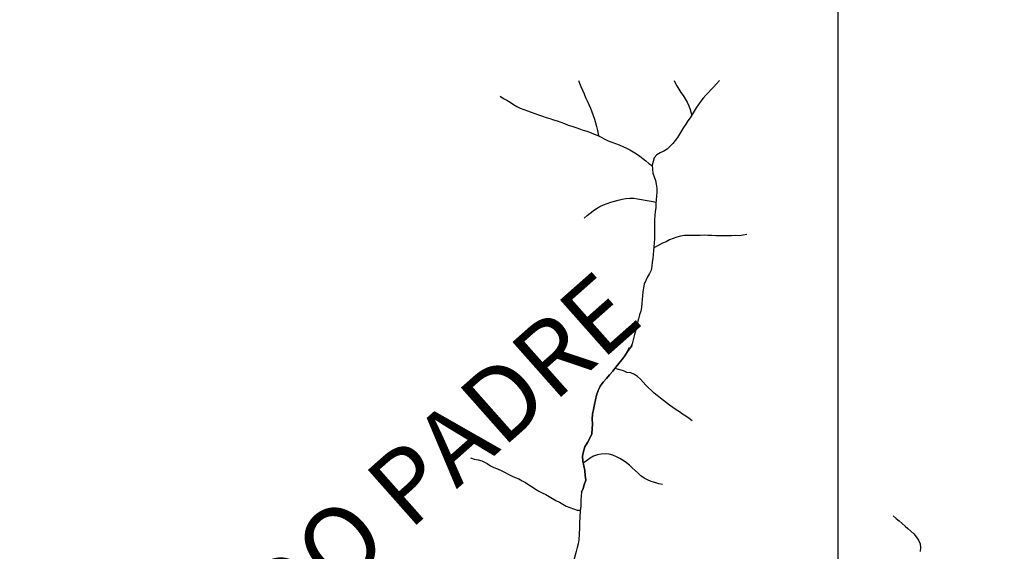
# Model space of a CAD drawing. Extents: x 216605 to 413854, y 8805947 to 9046032.
# Drawn here: x 310819 to 315851, y 8977392 to 8980111 of the extents above; entities that cross this region are included whole.
import ezdxf
from ezdxf.enums import TextEntityAlignment as Align

# ---------------------------------------------------------------- set-up
doc = ezdxf.new("R2010")
doc.units = 0
doc.header["$MEASUREMENT"] = 0
doc.linetypes.add('TRACO_01', pattern=[100, 50, 50])
for name, color, linetype in [('CARIMBO', 7, 'Continuous'), ('HID_MALHA1', 8, 'Continuous'), ('HID_MALHA2', 8, 'Continuous'), ('NEW-SALTO-TXT', 73, 'Continuous'), ('RIO_PERENE', 151, 'Continuous'), ('TOP-RIO-PERENE', 151, 'Continuous')]:
    doc.layers.add(name, color=color, linetype=linetype)
doc.styles.add('R60-200000', font='ROMANS.shx', dxfattribs={"height": 300})
doc.dimstyles.new('MET-EST-A1$7', dxfattribs={"dimscale": 0, "dimtxt": 2, "dimasz": 2.5, "dimexe": 1.7, "dimexo": 1.5, "dimgap": 0.7, "dimtad": 0, "dimzin": 1, "dimtxsty": 'Standard', "dimblk": 'ARCHTICK', "dimcen": 1, "dimdle": 1.7, "dimclrd": 14, "dimclre": 14, "dimclrt": 2, "dimadec": 0, "dimazin": 0, "dimtfac": 0.64, "dimtix": 1, "dimtmove": 2, "dimatfit": 3, "dimfxl": 0, "dimtolj": 1, "dimtzin": 0, "dimlwd": -1, "dimlwe": -1, "dimarcsym": 0})

# ---------------------------------------------------------------- blocks, each defined once
blk = doc.blocks.new('_ArchTick')
at = {"color": 0, "const_width": 0.15}
blk.add_lwpolyline([(-0.5, -0.5), (0.5, 0.5)], dxfattribs=at)

msp = doc.modelspace()

# ---------------------------------------------------------------- linework, layer by layer
at = {"layer": 'HID_MALHA1', "linetype": 'Continuous'}
msp.add_line((315000, 8984019.49), (315000, 8913014.1), dxfattribs=at)
at = {"layer": 'HID_MALHA2', "linetype": 'Continuous'}
msp.add_line((315000, 9009598.64), (315000, 8962734.87), dxfattribs=at)
at = {"layer": 'RIO_PERENE'}
for points in [[(314395.27, 8979800), (314379.97, 8979782.86), (314366.07, 8979768.48), (314352.2, 8979754.07), (314338.55, 8979739.45), (314324.98, 8979724.76), (314311.47, 8979710.01), (314299.44, 8979694.03), (314287.8, 8979677.77), (314277.05, 8979660.9), (314266.91, 8979643.67), (314256.48, 8979626.6), (314246.13, 8979609.49), (314234.44, 8979593.26), (314222.67, 8979577.09), (314211.5, 8979560.5), (314200.98, 8979543.49), (314190.51, 8979526.45), (314180.32, 8979509.24), (314169.28, 8979492.56), (314156.43, 8979477.24), (314142.41, 8979462.98), (314128.12, 8979448.98), (314110.79, 8979439), (314092.9, 8979430.05), (314075.65, 8979419.93), (314062.23, 8979405.1), (314055.81, 8979386.16), (314052.22, 8979366.49), (314052.42, 8979346.49), (314055.49, 8979326.72), (314061.8, 8979307.75), (314067.9, 8979288.7), (314072.29, 8979269.19), (314074.59, 8979249.32), (314074.81, 8979229.32), (314073.86, 8979209.34), (314072.46, 8979189.39), (314070.75, 8979169.47), (314069.35, 8979149.52), (314067.59, 8979129.59), (314065.75, 8979109.68), (314064.18, 8979089.74), (314063.53, 8979069.75), (314063.59, 8979049.75), (314063.63, 8979029.75), (314063.49, 8979009.75), (314062.7, 8978989.77), (314061.44, 8978969.81), (314060.06, 8978949.85), (314058.52, 8978929.91), (314056.65, 8978910), (314054.58, 8978890.11), (314052.05, 8978870.27), (314049.37, 8978850.45), (314046.65, 8978830.64), (314037.24, 8978812.99), (314027.89, 8978795.31), (314019.46, 8978777.17), (314011.05, 8978759.03), (314006.62, 8978739.52), (314003.47, 8978719.77), (314002.24, 8978699.81), (314000.87, 8978679.86), (313999.03, 8978659.94), (313996.61, 8978640.09), (313992.71, 8978620.47), (313987.26, 8978601.23), (313981.94, 8978581.95), (313976.84, 8978562.61), (313973.85, 8978542.84), (313961.95, 8978501.31), (313954.48, 8978473.27), (313948.87, 8978452.72), (313940.12, 8978434.5), (313925.05, 8978413.69), (313912.2, 8978392.24), (313897.21, 8978372.24), (313881.33, 8978352.93), (313865.34, 8978333.71), (313850.05, 8978313.93), (313833.98, 8978294.77), (313817.23, 8978276.22), (313800.83, 8978257.35), (313785.63, 8978237.5), (313774.94, 8978214.9), (313767.19, 8978191.13), (313761.87, 8978166.71), (313757.08, 8978142.17), (313750.89, 8978117.95), (313746.97, 8978093.26), (313745.49, 8978068.3), (313745.69, 8978043.3), (313745.55, 8978018.3), (313742.91, 8977993.44), (313732.75, 8977970.6), (313720.68, 8977948.71), (313708.15, 8977927.07), (313700.81, 8977903.17), (313695.5, 8977878.75), (313696.4, 8977853.76), (313701.44, 8977829.28), (313706.48, 8977804.79), (313709.49, 8977779.97), (313712.45, 8977755.15), (313704.62, 8977731.69), (313698.29, 8977713.58), (313690.56, 8977693.73), (313689.27, 8977673.77), (313687.69, 8977653.83), (313687, 8977622.51), (313683.81, 8977598.28), (313682.53, 8977567.03), (313680.62, 8977538.32), (313679.34, 8977510.26), (313676.67, 8977450.1), (313672.68, 8977430.51), (313667.86, 8977411.1), (313662.68, 8977391.78)], [(313675.48, 8979800), (313679.63, 8979787.47), (313687.18, 8979768.95), (313695.12, 8979750.6), (313703.13, 8979732.27), (313711.36, 8979714.04), (313719.41, 8979695.73), (313727.77, 8979677.56), (313735.95, 8979659.31), (313743.58, 8979640.83), (313750.44, 8979622.04), (313756.7, 8979603.04), (313761.48, 8979583.62), (313766.49, 8979564.26), (313772.36, 8979545.14), (313776.23, 8979525.52), (313778.33, 8979516.36)], [(314163.84, 8979800), (314167.83, 8979791.62), (314176.72, 8979773.71), (314186.88, 8979756.48), (314197.48, 8979739.52), (314209.15, 8979723.28), (314219.68, 8979706.27), (314229.86, 8979689.06), (314238.6, 8979671.07), (314245.51, 8979652.3), (314250.62, 8979632.97), (314253.4, 8979623.06)], [(313274.21, 8979719.47), (313291.07, 8979708.71), (313308.79, 8979699.44), (313326.31, 8979689.78), (313342.08, 8979677.49), (313359.31, 8979667.34), (313377.48, 8979658.97), (313396.34, 8979652.33), (313415.09, 8979645.38), (313433.68, 8979637.98), (313452.35, 8979630.82), (313471.12, 8979623.92), (313490.17, 8979617.81), (313509.21, 8979611.71), (313528.24, 8979605.54), (313547.31, 8979599.53), (313566.36, 8979593.42), (313585.29, 8979586.96), (313604.08, 8979580.12), (313622.63, 8979572.65), (313641.46, 8979565.91), (313660.46, 8979559.64), (313679.41, 8979553.27), (313698.31, 8979546.71), (313717.38, 8979540.68), (313736.1, 8979533.66), (313754.65, 8979526.18), (313773.06, 8979518.36), (313791.16, 8979509.84), (313808.87, 8979500.56), (313827.1, 8979492.32), (313845.69, 8979484.97), (313864.39, 8979477.86), (313882.98, 8979470.48), (313901.4, 8979462.71), (313919.53, 8979454.24), (313937.28, 8979445.04), (313954.85, 8979435.47), (313971.85, 8979424.94), (313988.39, 8979413.71), (314004.36, 8979401.66), (314019.51, 8979388.6), (314034.47, 8979375.33), (314044.18, 8979368.09), (314051.66, 8979361.24)], [(313703.49, 8979096.81), (313718.56, 8979109.96), (313734.3, 8979122.3), (313750.41, 8979134.16), (313766.88, 8979145.5), (313784.14, 8979155.61), (313802.08, 8979164.44), (313820.67, 8979171.83), (313839.73, 8979177.86), (313859.09, 8979182.91), (313878.27, 8979188.56), (313897.58, 8979193.76), (313917.26, 8979197.37), (313937.21, 8979198.79), (313957.17, 8979197.6), (313977.03, 8979195.24), (313996.74, 8979191.85), (314016.42, 8979188.26), (314036.22, 8979185.44), (314055.86, 8979181.69), (314062.87, 8979179.88), (314070.97, 8979178.01)], [(314536.06, 8979012.1), (314516.41, 8979008.34), (314496.5, 8979006.46), (314476.51, 8979007.16), (314456.54, 8979006.14), (314436.54, 8979005.86), (314416.54, 8979005.7), (314396.54, 8979005.65), (314376.54, 8979005.87), (314356.56, 8979006.75), (314336.6, 8979008), (314316.62, 8979008.83), (314296.63, 8979008.26), (314276.63, 8979007.75), (314256.63, 8979007.87), (314236.63, 8979007.9), (314216.64, 8979007.33), (314197.05, 8979003.31), (314177.56, 8978998.84), (314158.52, 8978992.7), (314140.21, 8978984.66), (314122.68, 8978975.03), (314104.03, 8978967.8), (314086.27, 8978958.6), (314059.76, 8978945.02)], [(314255.91, 8978059.45), (314239.68, 8978071.13), (314223.38, 8978082.73), (314207.07, 8978094.29), (314190.33, 8978105.24), (314173.47, 8978116), (314156.91, 8978127.22), (314140.81, 8978139.09), (314125.19, 8978151.57), (314109.2, 8978163.59), (314093.35, 8978175.78), (314077.7, 8978188.23), (314062.33, 8978201.04), (314047.26, 8978214.18), (314032.96, 8978228.17), (314019.17, 8978242.65), (314005.48, 8978257.23), (313991.63, 8978271.66), (313977.1, 8978285.4), (313960.56, 8978296.65), (313942.49, 8978305.22), (313922.54, 8978306.56), (313904.09, 8978314.28), (313892.84, 8978318.95), (313874.85, 8978322.95), (313860.82, 8978326.67)], [(314104.23, 8977732.9), (314084.83, 8977737.77), (314065.65, 8977743.44), (314046.71, 8977749.84), (314028.12, 8977757.23), (314010.6, 8977766.88), (313993.81, 8977777.74), (313979.04, 8977791.22), (313964.36, 8977804.81), (313949.94, 8977818.67), (313935, 8977831.97), (313919.63, 8977844.76), (313903.93, 8977857.15), (313886.57, 8977867.09), (313868.66, 8977875.99), (313850.05, 8977883.3), (313830.93, 8977889.19), (313810.94, 8977889.69), (313790.99, 8977888.23), (313771.21, 8977885.32), (313752.23, 8977879.02), (313734.94, 8977868.96), (313715.96, 8977855.15), (313698.97, 8977842.16)], [(313123.28, 8977869.34), (313142.27, 8977863.07), (313161.86, 8977859.03), (313181.47, 8977855.08), (313207.56, 8977840.41), (313224.52, 8977829.82), (313242.65, 8977821.37), (313261.03, 8977813.47), (313279.33, 8977805.41), (313297.33, 8977796.7), (313314.9, 8977787.13), (313332.67, 8977777.97), (313351.04, 8977770.05), (313369.34, 8977761.99), (313387.24, 8977753.06), (313404.75, 8977743.41), (313421.62, 8977732.65), (313438.17, 8977721.43), (313454.58, 8977709.99), (313471.77, 8977699.77), (313489.69, 8977690.89), (313507.55, 8977681.89), (313524.88, 8977671.91), (313542.24, 8977661.98), (313559.61, 8977652.07), (313577.22, 8977642.58), (313594.65, 8977632.78), (313612.14, 8977623.07), (313630.64, 8977615.48), (313649.55, 8977608.95), (313668.64, 8977602.98), (313683.58, 8977603.02)], [(315282.38, 8977572.54), (315298.38, 8977560.55), (315314.13, 8977548.22), (315328.84, 8977534.67), (315343.56, 8977521.12), (315358.76, 8977508.13), (315373.71, 8977494.85), (315388.06, 8977480.91), (315401.07, 8977465.72), (315412.54, 8977449.34), (315420.4, 8977430.95), (315422.09, 8977411.02), (315420.38, 8977391.09)]]:
    msp.add_lwpolyline(points, dxfattribs=at)
at = {"layer": 'TOP-RIO-PERENE', "linetype": 'TRACO_01'}
for points in [[(313675.48, 8979800, 99.36), (313679.63, 8979787.47, 99.36), (313687.18, 8979768.95, 99.33), (313695.12, 8979750.6, 99.23), (313703.13, 8979732.27, 99.15), (313711.36, 8979714.04, 98.97), (313719.41, 8979695.73, 98.85), (313727.77, 8979677.56, 98.66), (313735.95, 8979659.31, 98.39), (313743.58, 8979640.83, 98.15), (313750.44, 8979622.04, 97.94), (313756.7, 8979603.04, 97.68), (313761.48, 8979583.62, 97.31), (313766.49, 8979564.26, 96.43), (313772.36, 8979545.14, 96.11), (313776.23, 8979525.52, 95.87), (313778.33, 8979516.36, 95.38)], [(314395.27, 8979800, 98.94), (314379.97, 8979782.86, 98.86), (314366.07, 8979768.48, 98.73), (314352.2, 8979754.07, 98.63), (314338.55, 8979739.45, 98.58), (314324.98, 8979724.76, 98.42), (314311.47, 8979710.01, 98.34), (314299.44, 8979694.03, 98.11), (314287.8, 8979677.77, 97.98), (314277.05, 8979660.9, 97.88), (314266.91, 8979643.67, 97.82), (314256.48, 8979626.6, 97.71), (314246.13, 8979609.49, 97.64), (314234.44, 8979593.26, 97.58), (314222.67, 8979577.09, 97.48), (314211.5, 8979560.5, 97.43), (314200.98, 8979543.49, 97.36), (314190.51, 8979526.45, 97.19), (314180.32, 8979509.24, 96.97), (314169.28, 8979492.56, 96.78), (314156.43, 8979477.24, 96.56), (314142.41, 8979462.98, 96.37), (314128.12, 8979448.98, 96.11), (314110.79, 8979439, 95.86), (314092.9, 8979430.05, 95.67), (314075.65, 8979419.93, 95.59), (314062.23, 8979405.1, 95.59), (314055.81, 8979386.16, 95.59), (314052.22, 8979366.49, 95.59), (314052.42, 8979346.49, 95.59), (314055.49, 8979326.72, 95.57), (314061.8, 8979307.75, 94.64), (314067.9, 8979288.7, 94.19), (314072.29, 8979269.19, 93.95), (314074.59, 8979249.32, 93.8), (314074.81, 8979229.32, 93.58), (314073.86, 8979209.34, 93.38), (314072.46, 8979189.39, 93.23), (314070.75, 8979169.47, 93.07), (314069.35, 8979149.52, 92.92), (314067.59, 8979129.59, 92.75), (314065.75, 8979109.68, 92.56), (314064.18, 8979089.74, 92.38), (314063.53, 8979069.75, 92.23), (314063.59, 8979049.75, 92.15), (314063.63, 8979029.75, 92.14), (314063.49, 8979009.75, 92.15), (314062.7, 8978989.77, 92.14), (314061.44, 8978969.81, 92.08), (314060.06, 8978949.85, 91.97), (314058.52, 8978929.91, 91.9), (314056.65, 8978910, 91.87), (314054.58, 8978890.11, 91.86), (314052.05, 8978870.27, 91.86), (314049.37, 8978850.45, 91.86), (314046.65, 8978830.64, 91.86), (314037.24, 8978812.99, 91.86), (314027.89, 8978795.31, 91.86), (314019.46, 8978777.17, 91.86), (314011.05, 8978759.03, 91.86), (314006.62, 8978739.52, 91.86), (314003.47, 8978719.77, 91.86), (314002.24, 8978699.81, 91.86), (314000.87, 8978679.86, 91.86), (313999.03, 8978659.94, 91.86), (313996.61, 8978640.09, 91.86), (313992.71, 8978620.47, 91.86), (313987.26, 8978601.23, 91.86), (313981.94, 8978581.95, 91.86), (313976.84, 8978562.61, 91.86), (313973.85, 8978542.84, 91.86), (313961.95, 8978501.31, 91.86), (313954.48, 8978473.27, 91.86), (313948.87, 8978452.72, 91.86), (313944.75, 8978433.93, 91.86)], [(314163.84, 8979800, 101.69), (314167.83, 8979791.62, 101.69), (314176.72, 8979773.71, 101.69), (314186.88, 8979756.48, 101.69), (314197.48, 8979739.52, 101.6), (314209.15, 8979723.28, 101.26), (314219.68, 8979706.27, 100.99), (314229.86, 8979689.06, 100.87), (314238.6, 8979671.07, 100.52), (314245.51, 8979652.3, 100.09), (314250.62, 8979632.97, 99.82), (314253.4, 8979623.06, 99.69)], [(313274.21, 8979719.47, 100.91), (313291.07, 8979708.71, 100.91), (313308.79, 8979699.44, 100.84), (313326.31, 8979689.78, 100.73), (313342.08, 8979677.49, 100.46), (313359.31, 8979667.34, 100.23), (313377.48, 8979658.97, 100.1), (313396.34, 8979652.33, 99.81), (313415.09, 8979645.38, 99.68), (313433.68, 8979637.98, 99.56), (313452.35, 8979630.82, 99.45), (313471.12, 8979623.92, 99.33), (313490.17, 8979617.81, 99.21), (313509.21, 8979611.71, 99.12), (313528.24, 8979605.54, 99.01), (313547.31, 8979599.53, 98.9), (313566.36, 8979593.42, 98.76), (313585.29, 8979586.96, 98.65), (313604.08, 8979580.12, 98.55), (313622.63, 8979572.65, 98.42), (313641.46, 8979565.91, 98.26), (313660.46, 8979559.64, 98.11), (313679.41, 8979553.27, 97.99), (313698.31, 8979546.71, 97.93), (313717.38, 8979540.68, 97.91), (313736.1, 8979533.66, 97.85), (313754.65, 8979526.18, 97.8), (313773.06, 8979518.36, 97.74), (313791.16, 8979509.84, 97.64), (313808.87, 8979500.56, 97.39), (313827.1, 8979492.32, 97.28), (313845.69, 8979484.97, 97.28), (313864.39, 8979477.86, 97.26), (313882.98, 8979470.48, 97.16), (313901.4, 8979462.71, 97.04), (313919.53, 8979454.24, 96.89), (313937.28, 8979445.04, 96.89), (313954.85, 8979435.47, 96.9), (313971.85, 8979424.94, 96.87), (313988.39, 8979413.71, 96.79), (314004.36, 8979401.66, 96.67), (314019.51, 8979388.6, 96.49), (314034.47, 8979375.33, 96.35), (314044.18, 8979368.09, 95.98), (314051.66, 8979361.24, 95.82)], [(313703.49, 8979096.81, 95.82), (313718.56, 8979109.96, 95.36), (313734.3, 8979122.3, 95.39), (313750.41, 8979134.16, 95.41), (313766.88, 8979145.5, 95.4), (313784.14, 8979155.61, 95.4), (313802.08, 8979164.44, 95.4), (313820.67, 8979171.83, 95.4), (313839.73, 8979177.86, 95.4), (313859.09, 8979182.91, 95.4), (313878.27, 8979188.56, 95.4), (313897.58, 8979193.76, 95.4), (313917.26, 8979197.37, 95.4), (313937.21, 8979198.79, 95.39), (313957.17, 8979197.6, 95.34), (313977.03, 8979195.24, 95.22), (313996.74, 8979191.85, 95.07), (314016.42, 8979188.26, 94.93), (314036.22, 8979185.44, 94.62), (314055.86, 8979181.69, 94.43), (314062.87, 8979179.88, 94.34), (314070.97, 8979178.01, 94.32)], [(314536.06, 8979012.1, 100.63), (314516.41, 8979008.34, 100.63), (314496.5, 8979006.46, 100.5), (314476.51, 8979007.16, 100.24), (314456.54, 8979006.14, 100.03), (314436.54, 8979005.86, 99.87), (314416.54, 8979005.7, 99.62), (314396.54, 8979005.65, 99.38), (314376.54, 8979005.87, 99.3), (314356.56, 8979006.75, 99.15), (314336.6, 8979008, 98.79), (314316.62, 8979008.83, 98.61), (314296.63, 8979008.26, 98.29), (314276.63, 8979007.75, 98.12), (314256.63, 8979007.87, 97.87), (314236.63, 8979007.9, 97.74), (314216.64, 8979007.33, 97.52), (314197.05, 8979003.31, 97.14), (314177.56, 8978998.84, 96.88), (314158.52, 8978992.7, 96.76), (314140.21, 8978984.66, 96.7), (314122.68, 8978975.03, 96.61), (314104.03, 8978967.8, 96.53), (314086.27, 8978958.6, 96.46), (314059.76, 8978945.02, 96.15)], [(313690.56, 8977693.73, 95.81), (313698.29, 8977713.58, 95.81), (313704.62, 8977731.69, 95.81), (313712.45, 8977755.15, 95.81), (313709.49, 8977779.97, 95.81), (313706.48, 8977804.79, 95.81), (313701.44, 8977829.28, 95.75), (313696.4, 8977853.76, 95.57), (313695.5, 8977878.75, 95.26), (313700.81, 8977903.17, 94.86), (313708.15, 8977927.07, 94.62), (313720.68, 8977948.71, 94.27), (313732.75, 8977970.6, 94.16), (313742.91, 8977993.44, 94.02), (313745.55, 8978018.3, 93.94), (313745.69, 8978043.3, 93.92), (313745.49, 8978068.3, 93.91), (313746.97, 8978093.26, 93.86), (313750.89, 8978117.95, 93.79), (313757.08, 8978142.17, 93.72), (313761.87, 8978166.71, 93.65), (313767.19, 8978191.13, 93.62), (313774.94, 8978214.9, 93.56), (313785.63, 8978237.5, 93.5), (313800.83, 8978257.35, 93.39), (313817.23, 8978276.22, 93.33), (313833.98, 8978294.77, 93.22), (313850.05, 8978313.93, 93.19), (313865.34, 8978333.71, 93.16), (313881.33, 8978352.93, 93.08), (313897.21, 8978372.24, 93.08), (313912.2, 8978392.24, 93.08), (313925.05, 8978413.69, 93.08), (313935.93, 8978436.2, 93.08)], [(314255.91, 8978059.45, 100.07), (314239.68, 8978071.13, 97.09), (314223.38, 8978082.73, 95.9), (314207.07, 8978094.29, 95.04), (314190.33, 8978105.24, 94.55), (314173.47, 8978116, 94.47), (314156.91, 8978127.22, 94.47), (314140.81, 8978139.09, 94.48), (314125.19, 8978151.57, 94.44), (314109.2, 8978163.59, 93.98), (314093.35, 8978175.78, 93.36), (314077.7, 8978188.23, 92.83), (314062.33, 8978201.04, 92.46), (314047.26, 8978214.18, 92.1), (314032.96, 8978228.17, 91.57), (314019.17, 8978242.65, 90.98), (314005.48, 8978257.23, 90.17), (313991.63, 8978271.66, 89.67), (313977.1, 8978285.4, 89.37), (313960.56, 8978296.65, 88.58), (313942.49, 8978305.22, 88.27), (313922.54, 8978306.56, 88.03), (313904.09, 8978314.28, 87.98), (313892.84, 8978318.95, 87.95), (313874.85, 8978322.95, 87.93), (313860.82, 8978326.67, 87.93)], [(314104.23, 8977732.9, 100.52), (314084.83, 8977737.77, 100.07), (314065.65, 8977743.44, 99.67), (314046.71, 8977749.84, 98.6), (314028.12, 8977757.23, 98.08), (314010.6, 8977766.88, 97), (313993.81, 8977777.74, 96.53), (313979.04, 8977791.22, 95.75), (313964.36, 8977804.81, 95.44), (313949.94, 8977818.67, 94.92), (313935, 8977831.97, 94.7), (313919.63, 8977844.76, 94.47), (313903.93, 8977857.15, 94.24), (313886.57, 8977867.09, 93.81), (313868.66, 8977875.99, 93.42), (313850.05, 8977883.3, 93.31), (313830.93, 8977889.19, 93.15), (313810.94, 8977889.69, 92.63), (313790.99, 8977888.23, 92.52), (313771.21, 8977885.32, 92.35), (313752.23, 8977879.02, 92.02), (313734.94, 8977868.96, 91.74), (313715.96, 8977855.15, 91.69), (313698.97, 8977842.16, 91.68)], [(313123.28, 8977869.34, 100.97), (313142.27, 8977863.07, 100.96), (313161.86, 8977859.03, 100.79), (313181.47, 8977855.08, 100.63), (313207.56, 8977840.41, 100.18), (313224.52, 8977829.82, 100.17), (313242.65, 8977821.37, 99.67), (313261.03, 8977813.47, 99.39), (313279.33, 8977805.41, 99.15), (313297.33, 8977796.7, 98.97), (313314.9, 8977787.13, 98.82), (313332.67, 8977777.97, 98.66), (313351.04, 8977770.05, 98.48), (313369.34, 8977761.99, 98.26), (313387.24, 8977753.06, 97.93), (313404.75, 8977743.41, 97.81), (313421.62, 8977732.65, 97.73), (313438.17, 8977721.43, 97.63), (313454.58, 8977709.99, 97.53), (313471.77, 8977699.77, 97.3), (313489.69, 8977690.89, 97.19), (313507.55, 8977681.89, 96.97), (313524.88, 8977671.91, 96.59), (313542.24, 8977661.98, 96.18), (313559.61, 8977652.07, 95.96), (313577.22, 8977642.58, 95.9), (313594.65, 8977632.78, 95.87), (313612.14, 8977623.07, 95.81), (313630.64, 8977615.48, 95.5), (313649.55, 8977608.95, 95.03), (313668.64, 8977602.98, 94.44), (313683.58, 8977603.02, 93.92)], [(313690.56, 8977693.73, 95.24), (313689.27, 8977673.77, 95.23), (313687.69, 8977653.83, 95.14), (313687, 8977622.51, 95.07), (313683.81, 8977598.28, 94.94), (313682.53, 8977567.03, 94.88), (313680.62, 8977538.32, 94.85), (313679.34, 8977510.26, 94.85), (313676.67, 8977450.1, 94.85), (313672.68, 8977430.51, 94.85), (313667.86, 8977411.1, 94.63), (313662.68, 8977391.78, 94.45), (313657.56, 8977372.44, 94.29), (313652.51, 8977353.09, 93.96), (313649.01, 8977333.4, 93.8), (313646.14, 8977313.61, 93.69), (313643.04, 8977293.85, 93.64), (313639.77, 8977274.12, 93.62), (313636.6, 8977254.37, 93.43), (313633.66, 8977234.59, 93.22), (313630.34, 8977214.87, 92.99), (313626.28, 8977195.28, 92.79), (313622.6, 8977114.16, 94.48)], [(315282.38, 8977572.54, 100.58), (315298.38, 8977560.55, 100.16), (315314.13, 8977548.22, 99.87), (315328.84, 8977534.67, 99.81), (315343.56, 8977521.12, 99.81), (315358.76, 8977508.13, 99.43), (315373.71, 8977494.85, 98.99), (315388.06, 8977480.91, 98.99), (315401.07, 8977465.72, 98.99), (315412.54, 8977449.34, 99), (315420.4, 8977430.95, 98.96), (315422.09, 8977411.02, 98.61), (315420.38, 8977391.09, 98.53)]]:
    msp.add_polyline3d(points, dxfattribs=at)

# ---------------------------------------------------------------- texts
at = {"layer": 'NEW-SALTO-TXT', "style": 'R60-200000'}
msp.add_text(' ILHAS DO PADRE', height=375, rotation=41.52732, dxfattribs=at).set_placement((310818.92, 8975981.91), align=Align.MIDDLE_LEFT)

# ---------------------------------------------------------------- leaders
at = {"layer": 'CARIMBO'}
msp.add_leader([(317863.75, 8979126.77), (314894.79, 8980793.16), (314433.39, 8980793.16)], dimstyle='MET-EST-A1$7', override={"dimscale": 500, "dimasz": 1.5, "dimgap": 0.7, "dimtad": 0, "dimclrd": 9}, dxfattribs=at)

doc.saveas('drawing.dxf')
